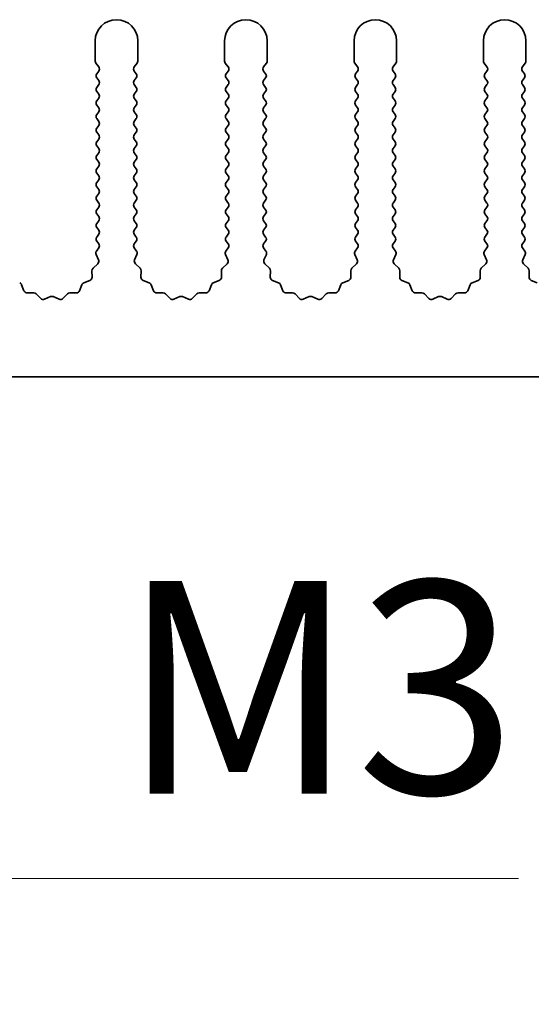
# Model space of a CAD drawing. Units: millimetres. Extents: x 0 to 9620, y 0 to 1686.
# Drawn here: x 4814 to 4844, y 733 to 791 of the extents above; entities that cross this region are included whole.
import ezdxf

# ---------------------------------------------------------------- set-up
doc = ezdxf.new("R2010")
doc.units = ezdxf.units.MM
doc.header["$LTSCALE"] = 4.5
doc.layers.get('Defpoints').update_dxf_attribs({"lineweight": 25})
doc.layers.add('Dimension (ISO)', color=7, linetype='Continuous', lineweight=18)
doc.layers.add('Visible (ISO)', color=7, linetype='Continuous', lineweight=35)
doc.styles.add('Note Text (TK)', font='txt')
doc.dimstyles.new('Default - Method 1b (TK)', dxfattribs={"dimscale": 4.5, "dimtxt": 2.5, "dimasz": 2.5, "dimexe": 1, "dimexo": 1.5, "dimgap": 1, "dimtad": 1, "dimtoh": 1, "dimrnd": 1e-08, "dimdsep": 46, "dimtxsty": 'Note Text (TK)', "dimcen": 0.09, "dimdle": 5, "dimclrd": 100, "dimclre": 100, "dimclrt": 7, "dimadec": 1, "dimazin": 1, "dimtfac": 1, "dimtmove": 0, "dimatfit": 3, "dimfxl": 1, "dimtolj": 1, "dimlwd": -1, "dimlwe": -1, "dimarcsym": 0})

# ---------------------------------------------------------------- blocks, each defined once
blk = doc.blocks.new('*D89')
at = {"layer": 'Defpoints', "color": 0}
for p in [(4770.169, 775.819), (4770.784, 774.754)]:
    blk.add_point(p, dxfattribs=at)
at = {"layer": 'Dimension (ISO)', "color": 100}
for p, q in [((4790.673, 740.307), (4777.034, 763.929)), ((4843.023, 740.307), (4790.673, 740.307))]:
    blk.add_line(p, q, dxfattribs=at)
blk.add_solid([(4778.838, 764.971), (4775.23, 762.887), (4770.784, 774.754)], dxfattribs=at)
at = {"layer": 'Dimension (ISO)', "color": 7, "insert": (4815.822, 751.557), "char_height": 12.5, "attachment_point": 4, "style": 'Note Text (TK)'}
blk.add_mtext('\\A1; \\fＭＳ Ｐゴシック|b0|i0;\\H12.5000;M3', dxfattribs=at)

msp = doc.modelspace()

# ---------------------------------------------------------------- linework, layer by layer
at = {"layer": 'Visible (ISO)'}
for p, q in [((4818.1695, 789.569), (4818.1695, 788.3857)), ((4820.6695, 788.3857), (4820.6695, 789.569)), ((4825.7695, 789.569), (4825.7695, 788.3857)), ((4828.2695, 788.3857), (4828.2695, 789.569)), ((4833.3695, 789.569), (4833.3695, 788.3857)), ((4835.8695, 788.3857), (4835.8695, 789.569)), ((4840.9695, 789.569), (4840.9695, 788.3857)), ((4843.4695, 788.3857), (4843.4695, 789.569)), ((4818.2095, 788.2657), (4818.3795, 788.039)), ((4820.4595, 788.039), (4820.6295, 788.2657)), ((4825.8095, 788.2657), (4825.9795, 788.039)), ((4828.0595, 788.039), (4828.2295, 788.2657)), ((4833.4095, 788.2657), (4833.5795, 788.039)), ((4835.6595, 788.039), (4835.8295, 788.2657)), ((4841.0095, 788.2657), (4841.1795, 788.039)), ((4843.2595, 788.039), (4843.4295, 788.2657)), ((4818.3795, 787.799), (4818.2595, 787.639)), ((4820.5795, 787.639), (4820.4595, 787.799)), ((4825.9795, 787.799), (4825.8595, 787.639)), ((4828.1795, 787.639), (4828.0595, 787.799)), ((4833.5795, 787.799), (4833.4595, 787.639)), ((4835.7795, 787.639), (4835.6595, 787.799)), ((4841.1795, 787.799), (4841.0595, 787.639)), ((4843.3795, 787.639), (4843.2595, 787.799)), ((4818.2595, 787.399), (4818.3795, 787.239)), ((4818.3795, 786.999), (4818.2595, 786.839)), ((4820.4595, 787.239), (4820.5795, 787.399)), ((4820.5795, 786.839), (4820.4595, 786.999)), ((4825.8595, 787.399), (4825.9795, 787.239)), ((4825.9795, 786.999), (4825.8595, 786.839)), ((4828.0595, 787.239), (4828.1795, 787.399)), ((4828.1795, 786.839), (4828.0595, 786.999)), ((4833.4595, 787.399), (4833.5795, 787.239)), ((4833.5795, 786.999), (4833.4595, 786.839)), ((4835.6595, 787.239), (4835.7795, 787.399)), ((4835.7795, 786.839), (4835.6595, 786.999)), ((4841.0595, 787.399), (4841.1795, 787.239)), ((4841.1795, 786.999), (4841.0595, 786.839)), ((4843.2595, 787.239), (4843.3795, 787.399)), ((4843.3795, 786.839), (4843.2595, 786.999)), ((4818.2595, 786.599), (4818.3795, 786.439)), ((4820.4595, 786.439), (4820.5795, 786.599)), ((4825.8595, 786.599), (4825.9795, 786.439)), ((4828.0595, 786.439), (4828.1795, 786.599)), ((4833.4595, 786.599), (4833.5795, 786.439)), ((4835.6595, 786.439), (4835.7795, 786.599)), ((4841.0595, 786.599), (4841.1795, 786.439)), ((4843.2595, 786.439), (4843.3795, 786.599)), ((4818.3795, 786.199), (4818.2595, 786.039)), ((4818.2595, 785.799), (4818.3795, 785.639)), ((4820.5795, 786.039), (4820.4595, 786.199)), ((4820.4595, 785.639), (4820.5795, 785.799)), ((4825.9795, 786.199), (4825.8595, 786.039)), ((4825.8595, 785.799), (4825.9795, 785.639)), ((4828.1795, 786.039), (4828.0595, 786.199)), ((4828.0595, 785.639), (4828.1795, 785.799)), ((4833.5795, 786.199), (4833.4595, 786.039)), ((4833.4595, 785.799), (4833.5795, 785.639)), ((4835.7795, 786.039), (4835.6595, 786.199)), ((4835.6595, 785.639), (4835.7795, 785.799)), ((4841.1795, 786.199), (4841.0595, 786.039)), ((4841.0595, 785.799), (4841.1795, 785.639)), ((4843.3795, 786.039), (4843.2595, 786.199)), ((4843.2595, 785.639), (4843.3795, 785.799)), ((4818.3795, 785.399), (4818.2595, 785.239)), ((4820.5795, 785.239), (4820.4595, 785.399)), ((4825.9795, 785.399), (4825.8595, 785.239)), ((4828.1795, 785.239), (4828.0595, 785.399)), ((4833.5795, 785.399), (4833.4595, 785.239)), ((4835.7795, 785.239), (4835.6595, 785.399)), ((4841.1795, 785.399), (4841.0595, 785.239)), ((4843.3795, 785.239), (4843.2595, 785.399)), ((4818.2595, 784.999), (4818.3795, 784.839)), ((4818.3795, 784.599), (4818.2595, 784.439)), ((4820.4595, 784.839), (4820.5795, 784.999)), ((4820.5795, 784.439), (4820.4595, 784.599)), ((4825.8595, 784.999), (4825.9795, 784.839)), ((4825.9795, 784.599), (4825.8595, 784.439)), ((4828.0595, 784.839), (4828.1795, 784.999)), ((4828.1795, 784.439), (4828.0595, 784.599)), ((4833.4595, 784.999), (4833.5795, 784.839)), ((4833.5795, 784.599), (4833.4595, 784.439)), ((4835.6595, 784.839), (4835.7795, 784.999)), ((4835.7795, 784.439), (4835.6595, 784.599)), ((4841.0595, 784.999), (4841.1795, 784.839)), ((4841.1795, 784.599), (4841.0595, 784.439)), ((4843.2595, 784.839), (4843.3795, 784.999)), ((4843.3795, 784.439), (4843.2595, 784.599)), ((4818.2595, 784.199), (4818.3795, 784.039)), ((4820.4595, 784.039), (4820.5795, 784.199)), ((4825.8595, 784.199), (4825.9795, 784.039)), ((4828.0595, 784.039), (4828.1795, 784.199)), ((4833.4595, 784.199), (4833.5795, 784.039)), ((4835.6595, 784.039), (4835.7795, 784.199)), ((4841.0595, 784.199), (4841.1795, 784.039)), ((4843.2595, 784.039), (4843.3795, 784.199)), ((4818.3795, 783.799), (4818.2595, 783.639)), ((4820.5795, 783.639), (4820.4595, 783.799)), ((4825.9795, 783.799), (4825.8595, 783.639)), ((4828.1795, 783.639), (4828.0595, 783.799)), ((4833.5795, 783.799), (4833.4595, 783.639)), ((4835.7795, 783.639), (4835.6595, 783.799)), ((4841.1795, 783.799), (4841.0595, 783.639)), ((4843.3795, 783.639), (4843.2595, 783.799)), ((4818.2595, 783.399), (4818.3795, 783.239)), ((4818.3795, 782.999), (4818.2595, 782.839)), ((4820.4595, 783.239), (4820.5795, 783.399)), ((4820.5795, 782.839), (4820.4595, 782.999)), ((4825.8595, 783.399), (4825.9795, 783.239)), ((4825.9795, 782.999), (4825.8595, 782.839)), ((4828.0595, 783.239), (4828.1795, 783.399)), ((4828.1795, 782.839), (4828.0595, 782.999)), ((4833.4595, 783.399), (4833.5795, 783.239)), ((4833.5795, 782.999), (4833.4595, 782.839)), ((4835.6595, 783.239), (4835.7795, 783.399)), ((4835.7795, 782.839), (4835.6595, 782.999)), ((4841.0595, 783.399), (4841.1795, 783.239)), ((4841.1795, 782.999), (4841.0595, 782.839)), ((4843.2595, 783.239), (4843.3795, 783.399)), ((4843.3795, 782.839), (4843.2595, 782.999)), ((4818.2595, 782.599), (4818.3795, 782.439)), ((4820.4595, 782.439), (4820.5795, 782.599)), ((4825.8595, 782.599), (4825.9795, 782.439)), ((4828.0595, 782.439), (4828.1795, 782.599)), ((4833.4595, 782.599), (4833.5795, 782.439)), ((4835.6595, 782.439), (4835.7795, 782.599)), ((4841.0595, 782.599), (4841.1795, 782.439)), ((4843.2595, 782.439), (4843.3795, 782.599)), ((4818.3795, 782.199), (4818.2595, 782.039)), ((4818.2595, 781.799), (4818.3795, 781.639)), ((4820.5795, 782.039), (4820.4595, 782.199)), ((4820.4595, 781.639), (4820.5795, 781.799)), ((4825.9795, 782.199), (4825.8595, 782.039)), ((4825.8595, 781.799), (4825.9795, 781.639)), ((4828.1795, 782.039), (4828.0595, 782.199)), ((4828.0595, 781.639), (4828.1795, 781.799)), ((4833.5795, 782.199), (4833.4595, 782.039)), ((4833.4595, 781.799), (4833.5795, 781.639)), ((4835.7795, 782.039), (4835.6595, 782.199)), ((4835.6595, 781.639), (4835.7795, 781.799)), ((4841.1795, 782.199), (4841.0595, 782.039)), ((4841.0595, 781.799), (4841.1795, 781.639)), ((4843.3795, 782.039), (4843.2595, 782.199)), ((4843.2595, 781.639), (4843.3795, 781.799)), ((4818.3795, 781.399), (4818.2595, 781.239)), ((4820.5795, 781.239), (4820.4595, 781.399)), ((4825.9795, 781.399), (4825.8595, 781.239)), ((4828.1795, 781.239), (4828.0595, 781.399)), ((4833.5795, 781.399), (4833.4595, 781.239)), ((4835.7795, 781.239), (4835.6595, 781.399)), ((4841.1795, 781.399), (4841.0595, 781.239)), ((4843.3795, 781.239), (4843.2595, 781.399)), ((4818.2595, 780.999), (4818.3795, 780.839)), ((4818.3795, 780.599), (4818.2595, 780.439)), ((4820.4595, 780.839), (4820.5795, 780.999)), ((4820.5795, 780.439), (4820.4595, 780.599)), ((4825.8595, 780.999), (4825.9795, 780.839)), ((4825.9795, 780.599), (4825.8595, 780.439)), ((4828.0595, 780.839), (4828.1795, 780.999)), ((4828.1795, 780.439), (4828.0595, 780.599)), ((4833.4595, 780.999), (4833.5795, 780.839)), ((4833.5795, 780.599), (4833.4595, 780.439)), ((4835.6595, 780.839), (4835.7795, 780.999)), ((4835.7795, 780.439), (4835.6595, 780.599)), ((4841.0595, 780.999), (4841.1795, 780.839)), ((4841.1795, 780.599), (4841.0595, 780.439)), ((4843.2595, 780.839), (4843.3795, 780.999)), ((4843.3795, 780.439), (4843.2595, 780.599)), ((4818.2595, 780.199), (4818.3795, 780.039)), ((4820.4595, 780.039), (4820.5795, 780.199)), ((4825.8595, 780.199), (4825.9795, 780.039)), ((4828.0595, 780.039), (4828.1795, 780.199)), ((4833.4595, 780.199), (4833.5795, 780.039)), ((4835.6595, 780.039), (4835.7795, 780.199)), ((4841.0595, 780.199), (4841.1795, 780.039)), ((4843.2595, 780.039), (4843.3795, 780.199)), ((4818.3795, 779.799), (4818.2595, 779.639)), ((4818.2595, 779.399), (4818.3795, 779.239)), ((4820.5795, 779.639), (4820.4595, 779.799)), ((4820.4595, 779.239), (4820.5795, 779.399)), ((4825.9795, 779.799), (4825.8595, 779.639)), ((4825.8595, 779.399), (4825.9795, 779.239)), ((4828.1795, 779.639), (4828.0595, 779.799)), ((4828.0595, 779.239), (4828.1795, 779.399)), ((4833.5795, 779.799), (4833.4595, 779.639)), ((4833.4595, 779.399), (4833.5795, 779.239)), ((4835.7795, 779.639), (4835.6595, 779.799)), ((4835.6595, 779.239), (4835.7795, 779.399)), ((4841.1795, 779.799), (4841.0595, 779.639)), ((4841.0595, 779.399), (4841.1795, 779.239)), ((4843.3795, 779.639), (4843.2595, 779.799)), ((4843.2595, 779.239), (4843.3795, 779.399)), ((4818.3795, 778.999), (4818.2595, 778.839)), ((4820.5795, 778.839), (4820.4595, 778.999)), ((4825.9795, 778.999), (4825.8595, 778.839)), ((4828.1795, 778.839), (4828.0595, 778.999)), ((4833.5795, 778.999), (4833.4595, 778.839)), ((4835.7795, 778.839), (4835.6595, 778.999)), ((4841.1795, 778.999), (4841.0595, 778.839)), ((4843.3795, 778.839), (4843.2595, 778.999)), ((4818.2595, 778.599), (4818.3795, 778.439)), ((4820.4595, 778.439), (4820.5795, 778.599)), ((4825.8595, 778.599), (4825.9795, 778.439)), ((4828.0595, 778.439), (4828.1795, 778.599)), ((4833.4595, 778.599), (4833.5795, 778.439)), ((4835.6595, 778.439), (4835.7795, 778.599)), ((4841.0595, 778.599), (4841.1795, 778.439)), ((4843.2595, 778.439), (4843.3795, 778.599)), ((4818.3795, 778.199), (4818.2595, 778.039)), ((4818.2595, 777.799), (4818.3795, 777.639)), ((4820.5795, 778.039), (4820.4595, 778.199)), ((4820.4595, 777.639), (4820.5795, 777.799)), ((4825.9795, 778.199), (4825.8595, 778.039)), ((4825.8595, 777.799), (4825.9795, 777.639)), ((4828.1795, 778.039), (4828.0595, 778.199)), ((4828.0595, 777.639), (4828.1795, 777.799)), ((4833.5795, 778.199), (4833.4595, 778.039)), ((4833.4595, 777.799), (4833.5795, 777.639)), ((4835.7795, 778.039), (4835.6595, 778.199)), ((4835.6595, 777.639), (4835.7795, 777.799)), ((4841.1795, 778.199), (4841.0595, 778.039)), ((4841.0595, 777.799), (4841.1795, 777.639)), ((4843.3795, 778.039), (4843.2595, 778.199)), ((4843.2595, 777.639), (4843.3795, 777.799)), ((4818.3795, 777.399), (4818.2397, 777.2126)), ((4820.5993, 777.2126), (4820.4595, 777.399)), ((4825.9795, 777.399), (4825.8397, 777.2126)), ((4828.1993, 777.2126), (4828.0595, 777.399)), ((4833.5795, 777.399), (4833.4397, 777.2126)), ((4835.7993, 777.2126), (4835.6595, 777.399)), ((4841.1795, 777.399), (4841.0397, 777.2126)), ((4843.3993, 777.2126), (4843.2595, 777.399)), ((4818.2167, 777.0119), (4818.3581, 776.6914)), ((4820.4809, 776.6914), (4820.6222, 777.0119)), ((4825.8167, 777.0119), (4825.9581, 776.6914)), ((4828.0809, 776.6914), (4828.2222, 777.0119)), ((4833.4167, 777.0119), (4833.5581, 776.6914)), ((4835.6809, 776.6914), (4835.8222, 777.0119)), ((4841.0167, 777.0119), (4841.1581, 776.6914)), ((4843.2809, 776.6914), (4843.4222, 777.0119)), ((4817.9774, 776.055), (4817.986, 775.6759)), ((4818.3133, 776.4661), (4818.0391, 776.2041)), ((4820.7998, 776.2041), (4820.5257, 776.4661)), ((4820.853, 775.6759), (4820.8616, 776.055)), ((4825.5774, 776.055), (4825.586, 775.6759)), ((4825.9133, 776.4661), (4825.6391, 776.2041)), ((4828.3998, 776.2041), (4828.1257, 776.4661)), ((4828.453, 775.6759), (4828.4616, 776.055)), ((4833.1774, 776.055), (4833.186, 775.6759)), ((4833.5133, 776.4661), (4833.2391, 776.2041)), ((4835.9998, 776.2041), (4835.7257, 776.4661)), ((4836.053, 775.6759), (4836.0616, 776.055)), ((4840.7774, 776.055), (4840.786, 775.6759)), ((4841.1133, 776.4661), (4840.8391, 776.2041)), ((4843.5998, 776.2041), (4843.3257, 776.4661)), ((4843.653, 775.6759), (4843.6616, 776.055)), ((4817.8584, 775.4849), (4817.5048, 775.3478)), ((4821.3341, 775.3478), (4820.9806, 775.4849)), ((4825.4584, 775.4849), (4825.1048, 775.3478)), ((4828.9341, 775.3478), (4828.5806, 775.4849)), ((4833.0584, 775.4849), (4832.7048, 775.3478)), ((4836.5341, 775.3478), (4836.1806, 775.4849)), ((4840.6584, 775.4849), (4840.3048, 775.3478)), ((4844.1341, 775.3478), (4843.7806, 775.4849)), ((4813.9854, 774.8801), (4813.8483, 775.2336)), ((4814.5554, 774.7611), (4814.1764, 774.7525)), ((4817.0626, 774.7525), (4816.6835, 774.7611)), ((4817.3907, 775.2336), (4817.2536, 774.8801)), ((4821.5854, 774.8801), (4821.4483, 775.2336)), ((4822.1554, 774.7611), (4821.7764, 774.7525)), ((4824.6626, 774.7525), (4824.2835, 774.7611)), ((4824.9907, 775.2336), (4824.8536, 774.8801)), ((4829.1854, 774.8801), (4829.0483, 775.2336)), ((4829.7554, 774.7611), (4829.3764, 774.7525)), ((4832.2626, 774.7525), (4831.8835, 774.7611)), ((4832.5907, 775.2336), (4832.4536, 774.8801)), ((4836.7854, 774.8801), (4836.6483, 775.2336)), ((4837.3554, 774.7611), (4836.9764, 774.7525)), ((4839.8626, 774.7525), (4839.4835, 774.7611)), ((4840.1907, 775.2336), (4840.0536, 774.8801)), ((4814.9665, 774.4252), (4814.7046, 774.6993)), ((4815.5388, 774.5334), (4815.1918, 774.3804)), ((4816.0471, 774.3804), (4815.7002, 774.5334)), ((4816.5344, 774.6993), (4816.2724, 774.4252)), ((4822.5665, 774.4252), (4822.3046, 774.6993)), ((4823.1388, 774.5334), (4822.7918, 774.3804)), ((4823.6471, 774.3804), (4823.3002, 774.5334)), ((4824.1344, 774.6993), (4823.8724, 774.4252)), ((4830.1665, 774.4252), (4829.9046, 774.6993)), ((4830.7388, 774.5334), (4830.3918, 774.3804)), ((4831.2471, 774.3804), (4830.9002, 774.5334)), ((4831.7344, 774.6993), (4831.4724, 774.4252)), ((4837.7665, 774.4252), (4837.5046, 774.6993)), ((4838.3388, 774.5334), (4837.9918, 774.3804)), ((4838.8471, 774.3804), (4838.5002, 774.5334)), ((4839.3344, 774.6993), (4839.0724, 774.4252)), ((4909.6695, 769.819), (4630.6695, 769.819))]:
    msp.add_line(p, q, dxfattribs=at)
for centre, radius, start, end in [((4819.4195, 789.569), 1.25, 0, 180), ((4827.0195, 789.569), 1.25, 0, 180), ((4834.6195, 789.569), 1.25, 0, 180), ((4842.2195, 789.569), 1.25, 0, 180), ((4818.3695, 788.3857), 0.2, 180, 216.869898), ((4820.4695, 788.3857), 0.2, 323.130102, 0), ((4825.9695, 788.3857), 0.2, 180, 216.869898), ((4828.0695, 788.3857), 0.2, 323.130102, 0), ((4833.5695, 788.3857), 0.2, 180, 216.869898), ((4835.6695, 788.3857), 0.2, 323.130102, 0), ((4841.1695, 788.3857), 0.2, 180, 216.869898), ((4843.2695, 788.3857), 0.2, 323.130102, 0), ((4818.4195, 787.519), 0.2, 143.130102, 216.869898), ((4818.2195, 787.919), 0.2, 323.130102, 36.869898), ((4820.6195, 787.919), 0.2, 143.130102, 216.869898), ((4820.4195, 787.519), 0.2, 323.130102, 36.869898), ((4826.0195, 787.519), 0.2, 143.130102, 216.869898), ((4825.8195, 787.919), 0.2, 323.130102, 36.869898), ((4828.2195, 787.919), 0.2, 143.130102, 216.869898), ((4828.0195, 787.519), 0.2, 323.130102, 36.869898), ((4833.6195, 787.519), 0.2, 143.130102, 216.869898), ((4833.4195, 787.919), 0.2, 323.130102, 36.869898), ((4835.8195, 787.919), 0.2, 143.130102, 216.869898), ((4835.6195, 787.519), 0.2, 323.130102, 36.869898), ((4841.2195, 787.519), 0.2, 143.130102, 216.869898), ((4841.0195, 787.919), 0.2, 323.130102, 36.869898), ((4843.4195, 787.919), 0.2, 143.130102, 216.869898), ((4843.2195, 787.519), 0.2, 323.130102, 36.869898), ((4818.2195, 787.119), 0.2, 323.130102, 36.869898), ((4820.6195, 787.119), 0.2, 143.130102, 216.869898), ((4825.8195, 787.119), 0.2, 323.130102, 36.869898), ((4828.2195, 787.119), 0.2, 143.130102, 216.869898), ((4833.4195, 787.119), 0.2, 323.130102, 36.869898), ((4835.8195, 787.119), 0.2, 143.130102, 216.869898), ((4841.0195, 787.119), 0.2, 323.130102, 36.869898), ((4843.4195, 787.119), 0.2, 143.130102, 216.869898), ((4818.4195, 786.719), 0.2, 143.130102, 216.869898), ((4818.2195, 786.319), 0.2, 323.130102, 36.869898), ((4820.6195, 786.319), 0.2, 143.130102, 216.869898), ((4820.4195, 786.719), 0.2, 323.130102, 36.869898), ((4826.0195, 786.719), 0.2, 143.130102, 216.869898), ((4825.8195, 786.319), 0.2, 323.130102, 36.869898), ((4828.2195, 786.319), 0.2, 143.130102, 216.869898), ((4828.0195, 786.719), 0.2, 323.130102, 36.869898), ((4833.6195, 786.719), 0.2, 143.130102, 216.869898), ((4833.4195, 786.319), 0.2, 323.130102, 36.869898), ((4835.8195, 786.319), 0.2, 143.130102, 216.869898), ((4835.6195, 786.719), 0.2, 323.130102, 36.869898), ((4841.2195, 786.719), 0.2, 143.130102, 216.869898), ((4841.0195, 786.319), 0.2, 323.130102, 36.869898), ((4843.4195, 786.319), 0.2, 143.130102, 216.869898), ((4843.2195, 786.719), 0.2, 323.130102, 36.869898), ((4818.4195, 785.919), 0.2, 143.130102, 216.869898), ((4820.4195, 785.919), 0.2, 323.130102, 36.869898), ((4826.0195, 785.919), 0.2, 143.130102, 216.869898), ((4828.0195, 785.919), 0.2, 323.130102, 36.869898), ((4833.6195, 785.919), 0.2, 143.130102, 216.869898), ((4835.6195, 785.919), 0.2, 323.130102, 36.869898), ((4841.2195, 785.919), 0.2, 143.130102, 216.869898), ((4843.2195, 785.919), 0.2, 323.130102, 36.869898), ((4818.4195, 785.119), 0.2, 143.130102, 216.869898), ((4818.2195, 785.519), 0.2, 323.130102, 36.869898), ((4820.6195, 785.519), 0.2, 143.130102, 216.869898), ((4820.4195, 785.119), 0.2, 323.130102, 36.869898), ((4826.0195, 785.119), 0.2, 143.130102, 216.869898), ((4825.8195, 785.519), 0.2, 323.130102, 36.869898), ((4828.2195, 785.519), 0.2, 143.130102, 216.869898), ((4828.0195, 785.119), 0.2, 323.130102, 36.869898), ((4833.6195, 785.119), 0.2, 143.130102, 216.869898), ((4833.4195, 785.519), 0.2, 323.130102, 36.869898), ((4835.8195, 785.519), 0.2, 143.130102, 216.869898), ((4835.6195, 785.119), 0.2, 323.130102, 36.869898), ((4841.2195, 785.119), 0.2, 143.130102, 216.869898), ((4841.0195, 785.519), 0.2, 323.130102, 36.869898), ((4843.4195, 785.519), 0.2, 143.130102, 216.869898), ((4843.2195, 785.119), 0.2, 323.130102, 36.869898), ((4818.2195, 784.719), 0.2, 323.130102, 36.869898), ((4820.6195, 784.719), 0.2, 143.130102, 216.869898), ((4825.8195, 784.719), 0.2, 323.130102, 36.869898), ((4828.2195, 784.719), 0.2, 143.130102, 216.869898), ((4833.4195, 784.719), 0.2, 323.130102, 36.869898), ((4835.8195, 784.719), 0.2, 143.130102, 216.869898), ((4841.0195, 784.719), 0.2, 323.130102, 36.869898), ((4843.4195, 784.719), 0.2, 143.130102, 216.869898), ((4818.4195, 784.319), 0.2, 143.130102, 216.869898), ((4818.2195, 783.919), 0.2, 323.130102, 36.869898), ((4820.6195, 783.919), 0.2, 143.130102, 216.869898), ((4820.4195, 784.319), 0.2, 323.130102, 36.869898), ((4826.0195, 784.319), 0.2, 143.130102, 216.869898), ((4825.8195, 783.919), 0.2, 323.130102, 36.869898), ((4828.2195, 783.919), 0.2, 143.130102, 216.869898), ((4828.0195, 784.319), 0.2, 323.130102, 36.869898), ((4833.6195, 784.319), 0.2, 143.130102, 216.869898), ((4833.4195, 783.919), 0.2, 323.130102, 36.869898), ((4835.8195, 783.919), 0.2, 143.130102, 216.869898), ((4835.6195, 784.319), 0.2, 323.130102, 36.869898), ((4841.2195, 784.319), 0.2, 143.130102, 216.869898), ((4841.0195, 783.919), 0.2, 323.130102, 36.869898), ((4843.4195, 783.919), 0.2, 143.130102, 216.869898), ((4843.2195, 784.319), 0.2, 323.130102, 36.869898), ((4818.4195, 783.519), 0.2, 143.130102, 216.869898), ((4820.4195, 783.519), 0.2, 323.130102, 36.869898), ((4826.0195, 783.519), 0.2, 143.130102, 216.869898), ((4828.0195, 783.519), 0.2, 323.130102, 36.869898), ((4833.6195, 783.519), 0.2, 143.130102, 216.869898), ((4835.6195, 783.519), 0.2, 323.130102, 36.869898), ((4841.2195, 783.519), 0.2, 143.130102, 216.869898), ((4843.2195, 783.519), 0.2, 323.130102, 36.869898), ((4818.2195, 783.119), 0.2, 323.130102, 36.869898), ((4820.6195, 783.119), 0.2, 143.130102, 216.869898), ((4825.8195, 783.119), 0.2, 323.130102, 36.869898), ((4828.2195, 783.119), 0.2, 143.130102, 216.869898), ((4833.4195, 783.119), 0.2, 323.130102, 36.869898), ((4835.8195, 783.119), 0.2, 143.130102, 216.869898), ((4841.0195, 783.119), 0.2, 323.130102, 36.869898), ((4843.4195, 783.119), 0.2, 143.130102, 216.869898), ((4818.4195, 782.719), 0.2, 143.130102, 216.869898), ((4818.2195, 782.319), 0.2, 323.130102, 36.869898), ((4820.6195, 782.319), 0.2, 143.130102, 216.869898), ((4820.4195, 782.719), 0.2, 323.130102, 36.869898), ((4826.0195, 782.719), 0.2, 143.130102, 216.869898), ((4825.8195, 782.319), 0.2, 323.130102, 36.869898), ((4828.2195, 782.319), 0.2, 143.130102, 216.869898), ((4828.0195, 782.719), 0.2, 323.130102, 36.869898), ((4833.6195, 782.719), 0.2, 143.130102, 216.869898), ((4833.4195, 782.319), 0.2, 323.130102, 36.869898), ((4835.8195, 782.319), 0.2, 143.130102, 216.869898), ((4835.6195, 782.719), 0.2, 323.130102, 36.869898), ((4841.2195, 782.719), 0.2, 143.130102, 216.869898), ((4841.0195, 782.319), 0.2, 323.130102, 36.869898), ((4843.4195, 782.319), 0.2, 143.130102, 216.869898), ((4843.2195, 782.719), 0.2, 323.130102, 36.869898), ((4818.4195, 781.919), 0.2, 143.130102, 216.869898), ((4820.4195, 781.919), 0.2, 323.130102, 36.869898), ((4826.0195, 781.919), 0.2, 143.130102, 216.869898), ((4828.0195, 781.919), 0.2, 323.130102, 36.869898), ((4833.6195, 781.919), 0.2, 143.130102, 216.869898), ((4835.6195, 781.919), 0.2, 323.130102, 36.869898), ((4841.2195, 781.919), 0.2, 143.130102, 216.869898), ((4843.2195, 781.919), 0.2, 323.130102, 36.869898), ((4818.4195, 781.119), 0.2, 143.130102, 216.869898), ((4818.2195, 781.519), 0.2, 323.130102, 36.869898), ((4820.6195, 781.519), 0.2, 143.130102, 216.869898), ((4820.4195, 781.119), 0.2, 323.130102, 36.869898), ((4826.0195, 781.119), 0.2, 143.130102, 216.869898), ((4825.8195, 781.519), 0.2, 323.130102, 36.869898), ((4828.2195, 781.519), 0.2, 143.130102, 216.869898), ((4828.0195, 781.119), 0.2, 323.130102, 36.869898), ((4833.6195, 781.119), 0.2, 143.130102, 216.869898), ((4833.4195, 781.519), 0.2, 323.130102, 36.869898), ((4835.8195, 781.519), 0.2, 143.130102, 216.869898), ((4835.6195, 781.119), 0.2, 323.130102, 36.869898), ((4841.2195, 781.119), 0.2, 143.130102, 216.869898), ((4841.0195, 781.519), 0.2, 323.130102, 36.869898), ((4843.4195, 781.519), 0.2, 143.130102, 216.869898), ((4843.2195, 781.119), 0.2, 323.130102, 36.869898), ((4818.2195, 780.719), 0.2, 323.130102, 36.869898), ((4820.6195, 780.719), 0.2, 143.130102, 216.869898), ((4825.8195, 780.719), 0.2, 323.130102, 36.869898), ((4828.2195, 780.719), 0.2, 143.130102, 216.869898), ((4833.4195, 780.719), 0.2, 323.130102, 36.869898), ((4835.8195, 780.719), 0.2, 143.130102, 216.869898), ((4841.0195, 780.719), 0.2, 323.130102, 36.869898), ((4843.4195, 780.719), 0.2, 143.130102, 216.869898), ((4818.4195, 780.319), 0.2, 143.130102, 216.869898), ((4818.2195, 779.919), 0.2, 323.130102, 36.869898), ((4820.6195, 779.919), 0.2, 143.130102, 216.869898), ((4820.4195, 780.319), 0.2, 323.130102, 36.869898), ((4826.0195, 780.319), 0.2, 143.130102, 216.869898), ((4825.8195, 779.919), 0.2, 323.130102, 36.869898), ((4828.2195, 779.919), 0.2, 143.130102, 216.869898), ((4828.0195, 780.319), 0.2, 323.130102, 36.869898), ((4833.6195, 780.319), 0.2, 143.130102, 216.869898), ((4833.4195, 779.919), 0.2, 323.130102, 36.869898), ((4835.8195, 779.919), 0.2, 143.130102, 216.869898), ((4835.6195, 780.319), 0.2, 323.130102, 36.869898), ((4841.2195, 780.319), 0.2, 143.130102, 216.869898), ((4841.0195, 779.919), 0.2, 323.130102, 36.869898), ((4843.4195, 779.919), 0.2, 143.130102, 216.869898), ((4843.2195, 780.319), 0.2, 323.130102, 36.869898), ((4818.4195, 779.519), 0.2, 143.130102, 216.869898), ((4820.4195, 779.519), 0.2, 323.130102, 36.869898), ((4826.0195, 779.519), 0.2, 143.130102, 216.869898), ((4828.0195, 779.519), 0.2, 323.130102, 36.869898), ((4833.6195, 779.519), 0.2, 143.130102, 216.869898), ((4835.6195, 779.519), 0.2, 323.130102, 36.869898), ((4841.2195, 779.519), 0.2, 143.130102, 216.869898), ((4843.2195, 779.519), 0.2, 323.130102, 36.869898), ((4818.4195, 778.719), 0.2, 143.130102, 216.869898), ((4818.2195, 779.119), 0.2, 323.130102, 36.869898), ((4820.6195, 779.119), 0.2, 143.130102, 216.869898), ((4820.4195, 778.719), 0.2, 323.130102, 36.869898), ((4826.0195, 778.719), 0.2, 143.130102, 216.869898), ((4825.8195, 779.119), 0.2, 323.130102, 36.869898), ((4828.2195, 779.119), 0.2, 143.130102, 216.869898), ((4828.0195, 778.719), 0.2, 323.130102, 36.869898), ((4833.6195, 778.719), 0.2, 143.130102, 216.869898), ((4833.4195, 779.119), 0.2, 323.130102, 36.869898), ((4835.8195, 779.119), 0.2, 143.130102, 216.869898), ((4835.6195, 778.719), 0.2, 323.130102, 36.869898), ((4841.2195, 778.719), 0.2, 143.130102, 216.869898), ((4841.0195, 779.119), 0.2, 323.130102, 36.869898), ((4843.4195, 779.119), 0.2, 143.130102, 216.869898), ((4843.2195, 778.719), 0.2, 323.130102, 36.869898), ((4818.2195, 778.319), 0.2, 323.130102, 36.869898), ((4820.6195, 778.319), 0.2, 143.130102, 216.869898), ((4825.8195, 778.319), 0.2, 323.130102, 36.869898), ((4828.2195, 778.319), 0.2, 143.130102, 216.869898), ((4833.4195, 778.319), 0.2, 323.130102, 36.869898), ((4835.8195, 778.319), 0.2, 143.130102, 216.869898), ((4841.0195, 778.319), 0.2, 323.130102, 36.869898), ((4843.4195, 778.319), 0.2, 143.130102, 216.869898), ((4818.4195, 777.919), 0.2, 143.130102, 216.869898), ((4818.2195, 777.519), 0.2, 323.130102, 36.869898), ((4820.6195, 777.519), 0.2, 143.130102, 216.869898), ((4820.4195, 777.919), 0.2, 323.130102, 36.869898), ((4826.0195, 777.919), 0.2, 143.130102, 216.869898), ((4825.8195, 777.519), 0.2, 323.130102, 36.869898), ((4828.2195, 777.519), 0.2, 143.130102, 216.869898), ((4828.0195, 777.919), 0.2, 323.130102, 36.869898), ((4833.6195, 777.919), 0.2, 143.130102, 216.869898), ((4833.4195, 777.519), 0.2, 323.130102, 36.869898), ((4835.8195, 777.519), 0.2, 143.130102, 216.869898), ((4835.6195, 777.919), 0.2, 323.130102, 36.869898), ((4841.2195, 777.919), 0.2, 143.130102, 216.869898), ((4841.0195, 777.519), 0.2, 323.130102, 36.869898), ((4843.4195, 777.519), 0.2, 143.130102, 216.869898), ((4843.2195, 777.919), 0.2, 323.130102, 36.869898), ((4818.3997, 777.0926), 0.2, 143.130102, 203.800825), ((4820.4393, 777.0926), 0.2, 336.199175, 36.869898), ((4825.9997, 777.0926), 0.2, 143.130102, 203.800825), ((4828.0393, 777.0926), 0.2, 336.199175, 36.869898), ((4833.5997, 777.0926), 0.2, 143.130102, 203.800825), ((4835.6393, 777.0926), 0.2, 336.199175, 36.869898), ((4841.1997, 777.0926), 0.2, 143.130102, 203.800825), ((4843.2393, 777.0926), 0.2, 336.199175, 36.869898), ((4818.1751, 776.6107), 0.2, 313.699175, 23.800825), ((4820.6638, 776.6107), 0.2, 156.199175, 226.300825), ((4825.7751, 776.6107), 0.2, 313.699175, 23.800825), ((4828.2638, 776.6107), 0.2, 156.199175, 226.300825), ((4833.3751, 776.6107), 0.2, 313.699175, 23.800825), ((4835.8638, 776.6107), 0.2, 156.199175, 226.300825), ((4840.9751, 776.6107), 0.2, 313.699175, 23.800825), ((4843.4638, 776.6107), 0.2, 156.199175, 226.300825), ((4818.1773, 776.0595), 0.2, 133.699175, 181.300825), ((4820.6616, 776.0595), 0.2, 358.699175, 46.300825), ((4825.7773, 776.0595), 0.2, 133.699175, 181.300825), ((4828.2616, 776.0595), 0.2, 358.699175, 46.300825), ((4833.3773, 776.0595), 0.2, 133.699175, 181.300825), ((4835.8616, 776.0595), 0.2, 358.699175, 46.300825), ((4840.9773, 776.0595), 0.2, 133.699175, 181.300825), ((4843.4616, 776.0595), 0.2, 358.699175, 46.300825), ((4813.6618, 775.1613), 0.2, 21.199175, 68.800825), ((4817.5772, 775.1613), 0.2, 111.199175, 158.800825), ((4817.786, 775.6714), 0.2, 291.199175, 1.300825), ((4821.0529, 775.6714), 0.2, 178.699175, 248.800825), ((4821.2618, 775.1613), 0.2, 21.199175, 68.800825), ((4825.1772, 775.1613), 0.2, 111.199175, 158.800825), ((4825.386, 775.6714), 0.2, 291.199175, 1.300825), ((4828.6529, 775.6714), 0.2, 178.699175, 248.800825), ((4828.8618, 775.1613), 0.2, 21.199175, 68.800825), ((4832.7772, 775.1613), 0.2, 111.199175, 158.800825), ((4832.986, 775.6714), 0.2, 291.199175, 1.300825), ((4836.2529, 775.6714), 0.2, 178.699175, 248.800825), ((4836.4618, 775.1613), 0.2, 21.199175, 68.800825), ((4840.3772, 775.1613), 0.2, 111.199175, 158.800825), ((4840.586, 775.6714), 0.2, 291.199175, 1.300825), ((4843.8529, 775.6714), 0.2, 178.699175, 248.800825), ((4814.1718, 774.9525), 0.2, 201.199175, 271.300825), ((4814.56, 774.5612), 0.2, 43.699175, 91.300825), ((4816.679, 774.5612), 0.2, 88.699175, 136.300825), ((4817.0671, 774.9525), 0.2, 268.699175, 338.800825), ((4821.7718, 774.9525), 0.2, 201.199175, 271.300825), ((4822.16, 774.5612), 0.2, 43.699175, 91.300825), ((4824.279, 774.5612), 0.2, 88.699175, 136.300825), ((4824.6671, 774.9525), 0.2, 268.699175, 338.800825), ((4829.3718, 774.9525), 0.2, 201.199175, 271.300825), ((4829.76, 774.5612), 0.2, 43.699175, 91.300825), ((4831.879, 774.5612), 0.2, 88.699175, 136.300825), ((4832.2671, 774.9525), 0.2, 268.699175, 338.800825), ((4836.9718, 774.9525), 0.2, 201.199175, 271.300825), ((4837.36, 774.5612), 0.2, 43.699175, 91.300825), ((4839.479, 774.5612), 0.2, 88.699175, 136.300825), ((4839.8671, 774.9525), 0.2, 268.699175, 338.800825), ((4815.1111, 774.5634), 0.2, 223.699175, 293.800825), ((4815.6195, 774.3504), 0.2, 66.199175, 113.800825), ((4816.1278, 774.5634), 0.2, 246.199175, 316.300825), ((4822.7111, 774.5634), 0.2, 223.699175, 293.800825), ((4823.2195, 774.3504), 0.2, 66.199175, 113.800825), ((4823.7278, 774.5634), 0.2, 246.199175, 316.300825), ((4830.3111, 774.5634), 0.2, 223.699175, 293.800825), ((4830.8195, 774.3504), 0.2, 66.199175, 113.800825), ((4831.3278, 774.5634), 0.2, 246.199175, 316.300825), ((4837.9111, 774.5634), 0.2, 223.699175, 293.800825), ((4838.4195, 774.3504), 0.2, 66.199175, 113.800825), ((4838.9278, 774.5634), 0.2, 246.199175, 316.300825)]:
    msp.add_arc(centre, radius, start, end, dxfattribs=at)

# ---------------------------------------------------------------- dimensions: what is measured, and where the dimension line sits
at = {"layer": 'Dimension (ISO)', "color": 100}
dim = msp.add_radius_dim(center=(4770.1695, 775.819), mpoint=(4770.7842, 774.7542), text=' \\fＭＳ Ｐゴシック|b0|i0;\\H12.5000;M3', dimstyle='Default - Method 1b (TK)', override={"dimscale": 0, "dimtxt": 12.5, "dimasz": 12.5, "dimexe": 5, "dimexo": 7.5, "dimgap": 5, "dimtih": 1, "dimdec": 2, "dimlfac": 1, "dimcen": 0, "dimtol": 0, "dimlim": 0, "dimtp": 0, "dimtm": 0, "dimtdec": 2, "dimtofl": 0}, dxfattribs=at)
dim.commit()
dim.dimension.update_dxf_attribs({"geometry": '*D89', "text_midpoint": (4829.4225, 740.3067), "dimtype": 164})

doc.saveas('drawing.dxf')
